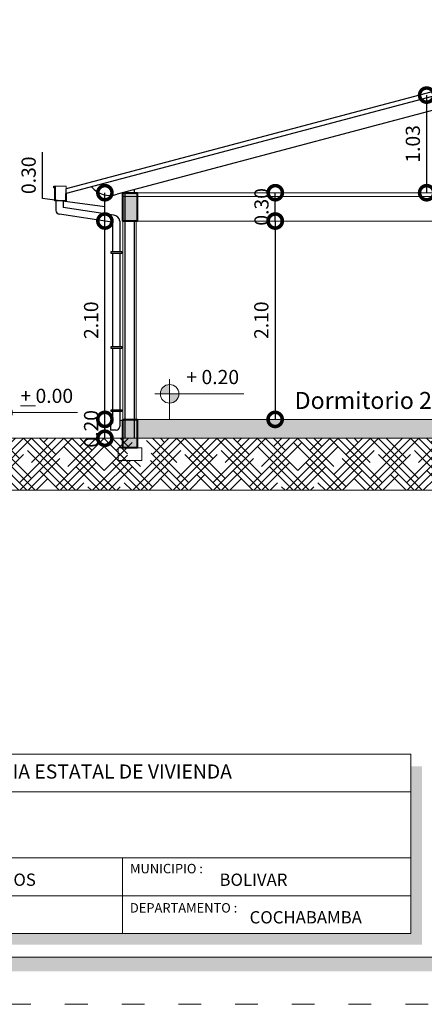
# Model space of a CAD drawing. Units: millimetres. Extents: x 2807 to 2952, y 2289 to 2506.
# Drawn here: x 2837 to 2841, y 2403 to 2413 of the extents above; entities that cross this region are included whole.
import ezdxf

# ---------------------------------------------------------------- set-up
doc = ezdxf.new("R2010")
doc.units = ezdxf.units.MM
doc.linetypes.add('ACAD_ISO03W100', pattern=[30, 12, -18])
for name, color, linetype, lineweight in [('COTAS', 7, 'Continuous', 5), ('P-0.10', 7, 'Continuous', 9), ('P-0.15', 7, 'Continuous', 15), ('P-0.20', 7, 'Continuous', 20), ('P-0.30', 7, 'Continuous', 30), ('P-0.40', 7, 'Continuous', 40), ('Texto Carinbo', 7, 'Continuous', 5), ('TEXTOS', 7, 'Continuous', 5)]:
    doc.layers.add(name, color=color, linetype=linetype, lineweight=lineweight)
doc.layers.add('muros', color=7, linetype='Continuous')
doc.styles.add('Arial', font='arial.ttf')
doc.styles.add('Arial (bold)', font='arialbd.ttf')
doc.styles.add('Estilo_Generado_1', font='calibri.ttf')
doc.styles.get("Standard").update_dxf_attribs({"font": 'arial.ttf'})
doc.dimstyles.new('Esc. 100', dxfattribs={"dimtxt": 0.15, "dimasz": 0.3, "dimexe": 0.01, "dimexo": 0.01, "dimgap": 0.05, "dimtad": 1, "dimzin": 1, "dimdsep": 46, "dimtxsty": 'Arial', "dimblk": 'DOTSMALL', "dimcen": 0.05, "dimse1": 1, "dimse2": 1, "dimclrd": 250, "dimclre": 250, "dimadec": 0, "dimazin": 0, "dimtfac": 1, "dimtmove": 0, "dimatfit": 3, "dimldrblk": 'DOTSMALL', "dimfxl": 0.01, "dimtfill": 1, "dimlwd": -1, "dimlwe": -1, "dimarcsym": 0})

# ---------------------------------------------------------------- blocks, each defined once
blk = doc.blocks.new('Datos')
h = blk.add_hatch(color=252)
h.dxf.hatch_style = 1
h.paths.add_polyline_path([(6.217500000000655, -0.1300000000001091), (6.097500000000309, -0.1300000000001091), (6.097500000000309, -1.900000000000091), (0.1300000000001091, -1.900000000000091), (0.1300000000001091, -2.019999999999982), (6.217500000000655, -2.019999999999982)])
at = {"color": 250, "lineweight": 9}
for p, q in [((6.097500000000309, -0.4000000000000909), (0, -0.4000000000000909)), ((6.097500000000309, -1.099999999999909), (0, -1.099999999999909)), ((3.048750000000382, -1.099999999999909), (3.048750000000382, -1.900000000000091)), ((6.097500000000309, -1.5), (0, -1.5))]:
    blk.add_line(p, q, dxfattribs=at)
at = {"lineweight": 15}
blk.add_lwpolyline([(0, 0), (6.097500000000309, 0), (6.097500000000309, -1.900000000000091), (0, -1.900000000000091)], close=True, dxfattribs=at)
at = {"layer": 'Texto Carinbo', "attachment_point": 1}
for s, insert, char_height, style in [('\\A1;{\\fArial|b1|i0|c0|p34;AGENCIA ESTATAL DE VIVIENDA}', (1.221447356186218, -0.1103145648412465), 0.15, 'Arial (bold)'), ('COMUNIDADES :', (0.0579467928187114, -1.165011686649905), 0.1, 'Estilo_Generado_1'), ('MUNICIPIO :', (3.128121014795852, -1.163094245801858), 0.1, 'Estilo_Generado_1'), ('VARIOS', (1.519912691530408, -1.265850914381645), 0.13, 'Arial (bold)'), ('BOLIVAR', (4.073980406704777, -1.265850914381645), 0.13, 'Arial (bold)'), ('PROVINCIA :', (0.08178452553920579, -1.552484171063952), 0.1, 'Estilo_Generado_1'), ('BOLIVAR', (1.029565843836735, -1.648908136294722), 0.13, 'Arial (bold)'), ('DEPARTAMENTO :', (3.126384405072713, -1.578698023962716), 0.1, 'Estilo_Generado_1'), ('COCHABAMBA', (4.392646782619522, -1.663710896589691), 0.13, 'Arial (bold)')]:
    blk.add_mtext(s, dxfattribs=dict(at, insert=insert, char_height=char_height, style=style))
at = {"layer": 'Texto Carinbo', "insert": (0.05144769928574533, -0.6385344941700168), "char_height": 0.12, "width": 4.684007466035137, "attachment_point": 1, "style": 'Arial'}
blk.add_mtext('\\pxi-29.704;{\\fArial|b1|i0|c0|p34;PROYECTO DE VIVIENDA NUEVA EN EL MUNICIPIO DE \\PBOLIVAR - FASE (IX) 2024 - COCHABAMBA}', dxfattribs=at)
blk = doc.blocks.new('0c')
h = blk.add_hatch(color=252)
h.dxf.hatch_style = 1
h.paths.add_polyline_path([(15.7800000000002, -0.680000000000291), (15.63000000000011, -0.680000000000291), (15.63000000000011, -20.35000000000036), (1.380000000000109, -20.35000000000036), (1.380000000000109, -20.50000000000045), (15.7800000000002, -20.50000000000045)])
at = {"color": 251, "linetype": 'ACAD_ISO03W100', "lineweight": 5, "ltscale": 0.02}
blk.add_lwpolyline([(0, 0), (16.13000000000056, 0), (16.13000000000056, -20.85000000000036), (0, -20.85000000000036)], close=True, dxfattribs=at)
at = {"lineweight": 20}
blk.add_lwpolyline([(1.200000000000273, -0.5000000000004547), (15.63000000000011, -0.5000000000004547), (15.63000000000011, -20.35000000000036), (1.200000000000273, -20.35000000000036)], close=True, dxfattribs=at)
blk.add_blockref('Datos', (1.450000000000273, -18.20000000000027))
blk = doc.blocks.new('2c')
at = {"layer": 'COTAS'}
blk.add_blockref('0c', (0, 0), dxfattribs=at)
blk = doc.blocks.new('ETJ')
at = {"layer": 'P-0.10'}
h = blk.add_hatch(color=252, dxfattribs=at)
h.paths.add_polyline_path([(0, 0.09795710256366874, 0.4142135623730951), (-0.09795710256366874, 0), (0, 0)])
h.paths.add_polyline_path([(0.09795710256366874, 0), (0, 0), (0, -0.09795710256366874, 0.4142135623730951)])
at = {"layer": 'P-0.15'}
for p, q in [((0, 0.1568072395198215), (0, -0.271267316599733)), ((-0.1568072395198215, 0), (0.7861677358323504, 0))]:
    blk.add_line(p, q, dxfattribs=at)
for start, end in [(90, 180), (180, 270), (0, 90), (270, 0)]:
    blk.add_arc((0, 0), 0.09795710256347198, start, end, dxfattribs=at)
blk = doc.blocks.new('_DotSmall')
at = {"color": 0, "linetype": 'ByBlock', "const_width": 0.5}
blk.add_lwpolyline([(-0.0625, 0, 1), (0.0625, 0, 1)], format="xyb", close=True, dxfattribs=at)
blk = doc.blocks.new('*D542')
at = {"layer": 'Defpoints', "color": 0, "transparency": 16777216}
for p in [(2837.424091077847, 2408.822014776128), (2837.614029383208, 2408.822014776128, 0.2000000000000455), (2837.614029383208, 2408.622014776128, 0.2000000000000455)]:
    blk.add_point(p, dxfattribs=at)
at = {"layer": 'muros', "color": 250, "transparency": 16777216}
blk.add_line((2837.424091077847, 2408.622014776128), (2837.424091077847, 2408.822014776128), dxfattribs=at)
at = {"layer": 'muros', "color": 250, "transparency": 16777216, "xscale": 0.3, "yscale": 0.3, "zscale": 0.3}
for p, rotation in [((2837.424091077847, 2408.822014776128), 90), ((2837.424091077847, 2408.622014776128), 270)]:
    blk.add_blockref('_DotSmall', p, dxfattribs=dict(at, rotation=rotation))
at = {"layer": 'muros', "color": 0, "lineweight": 15, "transparency": 16777216, "insert": (2837.297505129689, 2408.722014776127), "char_height": 0.15, "attachment_point": 5, "rotation": 90, "style": 'Arial', "bg_fill": 3, "box_fill_scale": 1.1, "bg_fill_color": 256, "bg_fill_true_color": 13158600, "bg_fill_transparency": 0}
blk.add_mtext('0.20', dxfattribs=at)
blk = doc.blocks.new('*D792')
at = {"layer": 'Defpoints', "color": 0, "transparency": 16777216}
for p in [(2837.424091077854, 2410.922014776128), (2837.614029383208, 2410.922014776128), (2837.614029383208, 2408.822014776128, 0.2000000000000455)]:
    blk.add_point(p, dxfattribs=at)
at = {"layer": 'muros', "color": 250, "transparency": 16777216}
blk.add_line((2837.424091077854, 2408.822014776128), (2837.424091077854, 2410.922014776128), dxfattribs=at)
at = {"layer": 'muros', "color": 250, "transparency": 16777216, "xscale": 0.3, "yscale": 0.3, "zscale": 0.3}
for p, rotation in [((2837.424091077854, 2410.922014776128), 90), ((2837.424091077854, 2408.822014776128), 270)]:
    blk.add_blockref('_DotSmall', p, dxfattribs=dict(at, rotation=rotation))
at = {"layer": 'muros', "color": 0, "lineweight": 15, "transparency": 16777216, "insert": (2837.297505129695, 2409.872014776127), "char_height": 0.15, "attachment_point": 5, "rotation": 90, "style": 'Arial', "bg_fill": 3, "box_fill_scale": 1.1, "bg_fill_color": 256, "bg_fill_true_color": 13158600, "bg_fill_transparency": 0}
blk.add_mtext('2.10', dxfattribs=at)
blk = doc.blocks.new('*D793')
at = {"layer": 'Defpoints', "color": 0, "transparency": 16777216}
for p in [(2837.424091077856, 2411.222014776129), (2837.614029383208, 2411.222014776129), (2837.614029383208, 2410.922014776128)]:
    blk.add_point(p, dxfattribs=at)
at = {"layer": 'muros', "color": 250, "transparency": 16777216}
for p, q in [((2836.763449792408, 2411.162014776127), (2836.763449792408, 2411.651134830698)), ((2837.424091077856, 2410.922014776128), (2837.424091077856, 2411.222014776129)), ((2837.424091077856, 2411.072014776129), (2836.763449792408, 2411.162014776127))]:
    blk.add_line(p, q, dxfattribs=at)
at = {"layer": 'muros', "color": 250, "transparency": 16777216, "xscale": 0.3, "yscale": 0.3, "zscale": 0.3}
for p, rotation in [((2837.424091077856, 2411.222014776129), 90), ((2837.424091077856, 2410.922014776128), 270)]:
    blk.add_blockref('_DotSmall', p, dxfattribs=dict(at, rotation=rotation))
at = {"layer": 'muros', "color": 0, "lineweight": 15, "transparency": 16777216, "insert": (2836.636812684632, 2411.406574803412), "char_height": 0.15, "attachment_point": 5, "rotation": 90, "style": 'Arial', "bg_fill": 3, "box_fill_scale": 1.1, "bg_fill_color": 256, "bg_fill_true_color": 13158600, "bg_fill_transparency": 0}
blk.add_mtext('0.30', dxfattribs=at)
blk = doc.blocks.new('*D785')
at = {"layer": 'Defpoints', "color": 0, "transparency": 16777216}
for p in [(2837.764029383208, 2410.922014776128), (2837.763444877927, 2408.822014776128, 0.2004357214628953), (2839.224630871463, 2408.822014776128)]:
    blk.add_point(p, dxfattribs=at)
at = {"layer": 'muros', "color": 250, "transparency": 16777216}
blk.add_line((2839.224630871463, 2410.922014776128), (2839.224630871463, 2408.822014776128), dxfattribs=at)
at = {"layer": 'muros', "color": 250, "transparency": 16777216, "xscale": 0.3, "yscale": 0.3, "zscale": 0.3}
for p, rotation in [((2839.224630871463, 2410.922014776128), 90), ((2839.224630871463, 2408.822014776128), 270)]:
    blk.add_blockref('_DotSmall', p, dxfattribs=dict(at, rotation=rotation))
at = {"layer": 'muros', "color": 0, "lineweight": 15, "transparency": 16777216, "insert": (2839.098044923305, 2409.872014776127), "char_height": 0.15, "attachment_point": 5, "rotation": 90, "style": 'Arial', "bg_fill": 3, "box_fill_scale": 1.1, "bg_fill_color": 256, "bg_fill_true_color": 13158600, "bg_fill_transparency": 0}
blk.add_mtext('2.10', dxfattribs=at)
blk = doc.blocks.new('*D787')
at = {"layer": 'Defpoints', "color": 0, "transparency": 16777216}
for p in [(2840.92507558069, 2412.255522744132), (2840.827359930766, 2411.222014776129), (2840.925075580689, 2411.222014776129, 0.1999999999999318)]:
    blk.add_point(p, dxfattribs=at)
at = {"layer": 'muros', "color": 250, "transparency": 16777216}
blk.add_line((2840.827359930766, 2412.255522744132), (2840.827359930766, 2411.222014776129), dxfattribs=at)
at = {"layer": 'muros', "color": 250, "transparency": 16777216, "xscale": 0.3, "yscale": 0.3, "zscale": 0.3}
for p, rotation in [((2840.827359930766, 2412.255522744132), 90), ((2840.827359930766, 2411.222014776129), 270)]:
    blk.add_blockref('_DotSmall', p, dxfattribs=dict(at, rotation=rotation))
at = {"layer": 'muros', "color": 0, "lineweight": 15, "transparency": 16777216, "insert": (2840.70072282299, 2411.738768760129), "char_height": 0.15, "attachment_point": 5, "rotation": 90, "style": 'Arial', "bg_fill": 3, "box_fill_scale": 1.1, "bg_fill_color": 256, "bg_fill_true_color": 13158600, "bg_fill_transparency": 0}
blk.add_mtext('1.03', dxfattribs=at)
blk = doc.blocks.new('*D538')
at = {"layer": 'Defpoints', "color": 0, "transparency": 16777216}
for p in [(2839.224630871458, 2411.222014776128, 0.1999999999997044), (2839.226154628598, 2411.222014776128), (2839.224630871458, 2410.922014776129)]:
    blk.add_point(p, dxfattribs=at)
at = {"layer": 'muros', "color": 250, "transparency": 16777216}
blk.add_line((2839.226154628598, 2410.922014776129), (2839.226154628598, 2411.222014776128), dxfattribs=at)
at = {"layer": 'muros', "color": 250, "transparency": 16777216, "xscale": 0.3, "yscale": 0.3, "zscale": 0.3}
for p, rotation in [((2839.226154628598, 2411.222014776128), 90), ((2839.226154628598, 2410.922014776129), 270)]:
    blk.add_blockref('_DotSmall', p, dxfattribs=dict(at, rotation=rotation))
at = {"layer": 'muros', "color": 0, "lineweight": 15, "transparency": 16777216, "insert": (2839.099517520822, 2411.072014776128), "char_height": 0.15, "attachment_point": 5, "rotation": 90, "style": 'Arial', "bg_fill": 3, "box_fill_scale": 1.1, "bg_fill_color": 256, "bg_fill_true_color": 13158600, "bg_fill_transparency": 0}
blk.add_mtext('0.30', dxfattribs=at)

msp = doc.modelspace()

# ---------------------------------------------------------------- hatches: boundary and pattern name
at = {"layer": 'P-0.10', "transparency": 33554687}
h = msp.add_hatch(color=252, dxfattribs=at)
h.dxf.hatch_style = 1
h.paths.add_polyline_path([(2837.764029383207, 2411.222014776128), (2837.614029383207, 2411.222014776128), (2837.614029383207, 2410.922014776127), (2837.764029383207, 2410.922014776127)])
h = msp.add_hatch(color=252, dxfattribs=at)
h.dxf.hatch_style = 1
h.paths.add_polyline_path([(2837.764029383207, 2408.822014776127), (2837.614029383207, 2408.822014776127), (2837.614029383207, 2408.522014776127), (2837.764029383207, 2408.522014776127)])
at = {"layer": 'P-0.10', "lineweight": 15, "true_color": 0x939598, "transparency": 33554687}
h = msp.add_hatch(color=252, dxfattribs=at)
h.dxf.hatch_style = 1
h.paths.add_polyline_path([(2841.0540293832, 2408.821029360759), (2840.924029383201, 2408.821029360759), (2837.764029383207, 2408.821970119842), (2837.764029383207, 2408.622014776127), (2841.0540293832, 2408.622014776128)])
at = {"layer": 'P-0.10', "lineweight": 15, "transparency": 33554687}
h = msp.add_hatch(dxfattribs=at)
h.set_pattern_fill('HOUND', color=252, scale=0.038, angle=45)
h.set_pattern_definition([(45, (-177.5258065224289, 544.0320611625993), (0.1279686497252354, 0.2132810828753924), [0.9652, -0.4826]), (135, (-177.5258065224289, 544.0320611625993), (0.1279686497252354, -0.2132810828753924), [0.9652, -0.4826])])
h.paths.add_polyline_path([(2840.97405634973, 2408.521029360757), (2841.174029383201, 2408.521029360757), (2841.174029383201, 2408.622014776128), (2837.864029383207, 2408.622014776127), (2837.864029383207, 2408.522014776127), (2837.914002416678, 2408.522014776127), (2837.914002416678, 2408.386822125498), (2837.664056349736, 2408.386822125498), (2837.664056349736, 2408.522014776127), (2837.714029383207, 2408.522014776127), (2837.714029383207, 2408.622014776127), (2836.277011812839, 2408.622014776127), (2836.277011812839, 2408.072014776128), (2846.770177733881, 2408.072014776128), (2846.770177733881, 2408.622014776128), (2845.874029383207, 2408.622014776128), (2845.874029383207, 2408.522014776124), (2845.924002416677, 2408.522014776124), (2845.924002416677, 2408.386822125496), (2845.674056349736, 2408.386822125496), (2845.674056349736, 2408.522014776124), (2845.724029383207, 2408.522014776124), (2845.724029383207, 2408.622014776128), (2842.314029383202, 2408.622014776128), (2842.314029383202, 2408.520812065407), (2842.514029383202, 2408.520812065407), (2842.514029383202, 2408.170812065407), (2842.014029383202, 2408.170812065407), (2842.014029383202, 2408.520812065407), (2842.214029383202, 2408.520812065407), (2842.214029383202, 2408.622014776128), (2841.174029383201, 2408.622014776128), (2841.174029383201, 2408.521029360757), (2841.224002416672, 2408.521029360757), (2841.224002416672, 2408.38583671013), (2840.97405634973, 2408.38583671013)])

# ---------------------------------------------------------------- linework, layer by layer
at = {"lineweight": 20}
for p, q in [((2837.614029383207, 2411.222014776128), (2845.654029383206, 2411.222014776128)), ((2837.614029383207, 2411.222014776128), (2845.654029383206, 2411.222014776128)), ((2837.614029383207, 2411.182014776128), (2845.654029383206, 2411.182014776128)), ((2837.614029383206, 2408.822014776127), (2845.674029383209, 2408.822014776123, 0.02350435606904533)), ((2835.977011812838, 2408.622014776127), (2846.870177733882, 2408.622014776128)), ((2835.977011812838, 2408.072014776128), (2846.870177733882, 2408.072014776128))]:
    msp.add_line(p, q, dxfattribs=at)
at = {"color": 8, "lineweight": 20}
msp.add_line((2837.614029383207, 2410.922014776128), (2845.654029383206, 2410.922014776128), dxfattribs=at)
at = {"layer": 'muros'}
for p, q in [((2840.924029383206, 2412.30164076038, -0.2000000000000455), (2837.014029383206, 2411.26256595723, -0.2000000000000455)), ((2840.9540293832, 2412.259613201323, -0.2000000000000455), (2837.014029383206, 2411.21256595723, -0.2000000000000455)), ((2840.951864555177, 2412.109037902538, -0.2000000000000455), (2837.552192071672, 2411.205581632315, -0.2000000000000455)), ((2837.014029383206, 2411.21256595723, -0.2000000000000455), (2837.014029383206, 2411.26256595723, -0.2000000000000455))]:
    msp.add_line(p, q, dxfattribs=at)
at = {"layer": 'muros', "lineweight": 18}
for p, q in [((2837.61402938321, 2411.222014776127), (2837.61402938321, 2408.822014776127, -0.3164945331376714)), ((2837.75402938321, 2410.922014776128, -0.1764956439309994), (2837.754029383209, 2408.822014776127, -0.1764956439309994))]:
    msp.add_line(p, q, dxfattribs=at)
at = {"layer": 'muros', "lineweight": 30}
for p, q in [((2837.634029383205, 2411.222014776127), (2837.634029383206, 2408.622014776128, -0.2000000000000455)), ((2837.734029383207, 2411.253904539908, -0.2000000000000455), (2837.734029383207, 2411.222014776128, -0.2000000000000455)), ((2837.734029383207, 2410.922014776128, -0.2000000000000455), (2837.734029383206, 2408.622014776128, -0.2000000000000455))]:
    msp.add_line(p, q, dxfattribs=at)
at = {"layer": 'muros', "lineweight": 15}
msp.add_lwpolyline([(2837.564056349736, 2408.522014776127), (2837.814002416678, 2408.522014776127), (2837.814002416678, 2408.386822125498), (2837.564056349736, 2408.386822125498)], close=True, dxfattribs=at)
at = {"layer": 'muros'}
msp.add_arc((2837.474799255943, 2411.440737999812, -0.2000000000000455), 0.2475644665549856, 219.2586221151008, 288.217003054151, dxfattribs=at)
at = {"layer": 'P-0.40', "elevation": -0.2000000000000455}
msp.add_lwpolyline([(2837.614029383207, 2411.222014776128), (2837.764029383207, 2411.222014776128), (2837.764029383207, 2410.922014776127), (2837.614029383207, 2410.922014776127)], close=True, dxfattribs=at)
at = {"layer": 'P-0.40'}
msp.add_lwpolyline([(2837.614029383207, 2408.822014776127), (2837.764029383207, 2408.822014776127), (2837.764029383207, 2408.522014776127), (2837.614029383207, 2408.522014776127)], close=True, dxfattribs=at)

# ---------------------------------------------------------------- block references
msp.add_blockref('2c', (2833.11200613811, 2423.478903528805))
at = {"layer": 'COTAS'}
for p in [(2838.108442523495, 2409.09250002026), (2836.346884331275, 2408.893282092727)]:
    msp.add_blockref('ETJ', p, dxfattribs=at)

# ---------------------------------------------------------------- texts
at = {"layer": 'TEXTOS', "attachment_point": 1}
for s, insert, char_height, width in [('+ 0.20', (2838.286337173678, 2409.34535786997), 0.15, 4.656648818768645), ('{\\L+} 0.00', (2836.530934421151, 2409.146139942437), 0.15, 0.8708746697661809), ('Dormitorio 2', (2839.431037324507, 2409.112417750188), 0.18, 2.081419728868696)]:
    msp.add_mtext(s, dxfattribs=dict(at, insert=insert, char_height=char_height, width=width))

# ---------------------------------------------------------------- next in the draw order: dimensions: what is measured, and where the dimension line sits
at = {"layer": 'muros', "lineweight": 15}
for base, p1, p2, picture, middle in [((2840.827359930766, 2411.222014776129, -0.2000000000000455), (2840.925075580689, 2412.255522744131, -0.2000000000000455), (2840.925075580688, 2411.222014776128), '*D787', (2840.70072282299, 2411.738768760129, -0.2000000000000455)), ((2839.224630871463, 2408.822014776128, -0.2000000000000455), (2837.764029383207, 2410.922014776127, -0.2000000000000455), (2837.763444877926, 2408.822014776127, 0.0004357214628498696), '*D785', (2839.098044923305, 2409.872014776127, -0.2000000000000455))]:
    dim = msp.add_linear_dim(base=base, p1=p1, p2=p2, angle=90, dimstyle='Esc. 100', dxfattribs=at)
    dim.commit()
    dim.dimension.update_dxf_attribs({"geometry": picture, "text_midpoint": middle})
dim = msp.add_linear_dim(base=(2837.424091077847, 2408.822014776128, -0.2000000000000455), p1=(2837.614029383207, 2408.622014776127), p2=(2837.614029383207, 2408.822014776127), angle=90, dimstyle='Esc. 100', dxfattribs=at)
dim.commit()
dim.dimension.update_dxf_attribs({"geometry": '*D542', "text_midpoint": (2837.424091077847, 2408.722014776127, -0.2000000000000455), "dimtype": 160})

# ---------------------------------------------------------------- next in the draw order: dimensions: what is measured, and where the dimension line sits
dim = msp.add_linear_dim(base=(2839.226154628598, 2411.222014776128, -0.2000000000000455), p1=(2839.224630871457, 2410.922014776128, -0.2000000000000455), p2=(2839.224630871457, 2411.222014776127), angle=90, dimstyle='Esc. 100', dxfattribs=at)
dim.commit()
dim.dimension.update_dxf_attribs({"geometry": '*D538', "text_midpoint": (2839.226154628598, 2411.072014776128, -0.2000000000000455), "dimtype": 160})
dim = msp.add_linear_dim(base=(2837.424091077854, 2410.922014776128, -0.2000000000000455), p1=(2837.614029383207, 2408.822014776127), p2=(2837.614029383207, 2410.922014776127, -0.2000000000000455), angle=90, dimstyle='Esc. 100', override={"dimtmove": 1}, dxfattribs=at)
dim.commit()
dim.dimension.update_dxf_attribs({"geometry": '*D792', "text_midpoint": (2837.297505129695, 2409.872014776127, -0.2000000000000455)})

# ---------------------------------------------------------------- next in the draw order: linework, layer by layer
at = {"layer": 'P-0.20'}
msp.add_line((2837.580429764005, 2408.808615085971, -0.2000000000000455), (2837.614029383206, 2408.808615085971, -0.2000000000000455), dxfattribs=at)
at = {"layer": 'P-0.30', "lineweight": 25}
for p, q in [((2837.505429764004, 2410.579503502716, -0.2000000000000455), (2837.505429764004, 2409.592152265814, -0.2000000000000455)), ((2837.580429764005, 2410.579503502716, -0.2000000000000455), (2837.580429764005, 2409.592152265814, -0.2000000000000455)), ((2837.505429764004, 2409.572152265814, -0.2000000000000455), (2837.505429764004, 2408.78361508597, -0.2000000000000455)), ((2837.580429764005, 2409.572152265814, -0.2000000000000455), (2837.580429764005, 2408.74611508597, -0.2000000000000455)), ((2837.505429764004, 2408.904038118716, -0.2000000000000455), (2837.505429764004, 2408.78361508597, -0.2000000000000455)), ((2837.580429764005, 2408.904038118716, -0.2000000000000455), (2837.580429764005, 2408.74611508597, -0.2000000000000455)), ((2837.505429764004, 2408.78361508597, -0.2000000000000455), (2837.483836867196, 2408.78361508597, -0.2000000000000455)), ((2837.483836867196, 2408.78361508597, -0.2000000000000455), (2837.483836867196, 2408.70861508597, -0.2000000000000455)), ((2837.542929764005, 2408.70861508597, -0.2000000000000455), (2837.483836867196, 2408.70861508597, -0.2000000000000455))]:
    msp.add_line(p, q, dxfattribs=at)
at = {"layer": 'P-0.30', "lineweight": 25, "elevation": -0.2000000000000455}
for points in [[(2837.491294920429, 2410.599503502716), (2837.602029764005, 2410.599503502716), (2837.602029764005, 2410.579503502716), (2837.491294920429, 2410.579503502716)], [(2837.491294920429, 2409.592152265814), (2837.602029764005, 2409.592152265814), (2837.602029764005, 2409.572152265814), (2837.491294920429, 2409.572152265814)], [(2837.49129492043, 2408.924038118716), (2837.602029764006, 2408.924038118716), (2837.602029764006, 2408.904038118716), (2837.49129492043, 2408.904038118716)]]:
    msp.add_lwpolyline(points, close=True, dxfattribs=at)
at = {"layer": 'P-0.30', "lineweight": 25}
msp.add_arc((2837.542929764005, 2408.74611508597, -0.2000000000000455), 0.03749999999990906, 270, 0, dxfattribs=at)

# ---------------------------------------------------------------- next in the draw order: dimensions: what is measured, and where the dimension line sits
at = {"layer": 'muros', "lineweight": 15}
dim = msp.add_linear_dim(base=(2837.424091077856, 2411.222014776129, -0.2000000000000455), p1=(2837.614029383207, 2410.922014776127, -0.2000000000000455), p2=(2837.614029383207, 2411.222014776128, -0.2000000000000455), angle=90, dimstyle='Esc. 100', override={"dimtmove": 1}, dxfattribs=at)
dim.commit()
dim.dimension.update_dxf_attribs({"geometry": '*D793', "text_midpoint": (2836.763449792408, 2411.212014776127, -0.2000000000000455), "dimtype": 160})

# ---------------------------------------------------------------- next in the draw order: linework, layer by layer
at = {"layer": 'COTAS', "elevation": -0.2000000000000455}
msp.add_lwpolyline([(2836.898578465409, 2411.290789042853), (2837.014029383206, 2411.290789042853), (2837.014029383206, 2411.214651277679)], dxfattribs=at)
at = {"layer": 'P-0.30', "lineweight": 25}
for p, q in [((2836.906176663017, 2411.134651277679, -0.2000000000000455), (2836.906176663016, 2411.033993022212, -0.2000000000000455)), ((2836.981176663016, 2411.134651277679, -0.2000000000000455), (2836.981176663017, 2411.065735489209, -0.2000000000000455)), ((2837.49879186791, 2410.911258722931, -0.2000000000000455), (2836.943676663017, 2410.996493022212, -0.2000000000000455)), ((2837.519154556125, 2410.9834940751, -0.2000000000000455), (2836.981176663017, 2411.065735489209, -0.2000000000000455)), ((2837.505374637046, 2410.904262210247, -0.2000000000000455), (2837.505429764004, 2410.599503502716, -0.2000000000000455)), ((2837.580637474161, 2410.92207561456, -0.2000000000000455), (2837.580429764005, 2410.599503502716, -0.2000000000000455))]:
    msp.add_line(p, q, dxfattribs=at)
at = {"layer": 'P-0.30', "elevation": -0.2000000000000455}
msp.add_lwpolyline([(2837.014029383206, 2411.214651277679), (2837.014029383206, 2411.134651277679), (2836.894029383207, 2411.134651277679), (2836.894029383207, 2411.284651277679), (2836.887342228047, 2411.284651277679), (2836.887342228047, 2411.272542426072), (2836.882510456498, 2411.272542426072), (2836.882510456498, 2411.290789042853), (2836.898578465409, 2411.290789042853), (2836.898578465409, 2411.138333193), (2837.00986079599, 2411.138333193), (2837.00986079599, 2411.214668450965), (2837.014029383206, 2411.214668450965)], dxfattribs=at)
at = {"layer": 'P-0.30', "lineweight": 25}
for centre, radius, start, end in [((2836.943676663017, 2411.033993022212, -0.2000000000000455), 0.03749999999990906, 180, 269.999999998593), ((2837.497128971455, 2410.903099160352, -0.2000000000000455), 0.008327285637888137, 8.028597528158373, 84.06054076713639), ((2837.508000491696, 2410.910845352836, -0.2000000000000455), 0.07350000000000002, 8.788801095509973, 81.27129818012757)]:
    msp.add_arc(centre, radius, start, end, dxfattribs=at)

doc.saveas('drawing.dxf')
